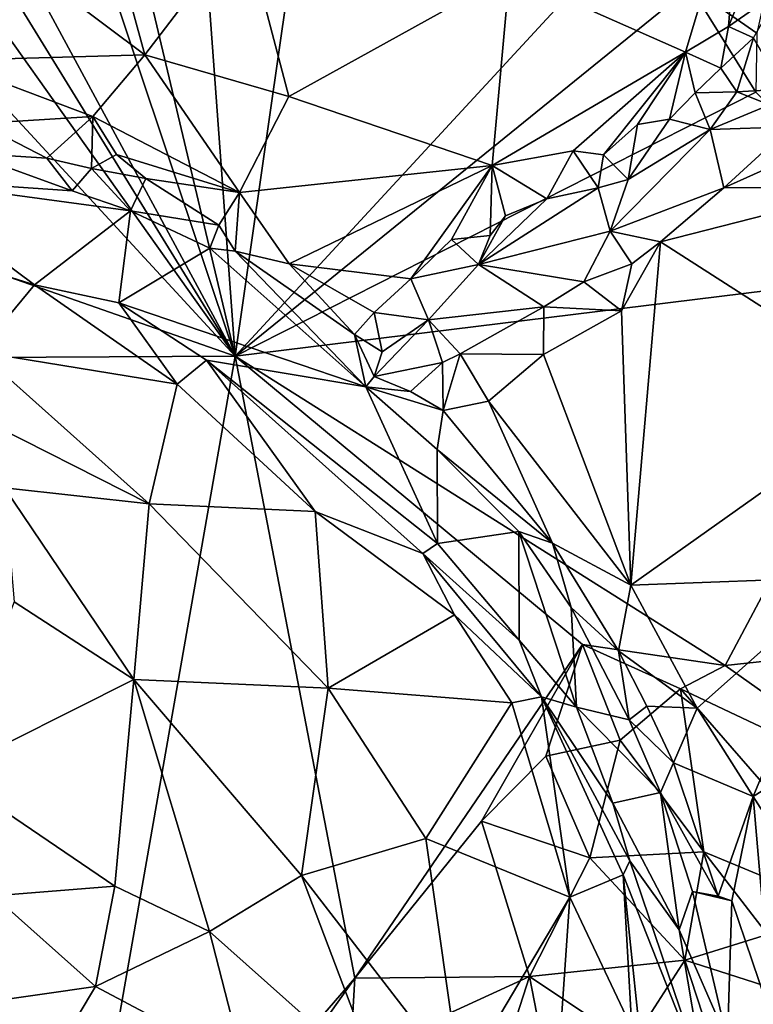
# Model space of a CAD drawing. Units: metres. Extents: x 24.7 to 31.2, y -5.9 to 8.2.
# Drawn here: x 27.3 to 27.8, y 1.3 to 2 of the extents above; entities that cross this region are included whole.
import ezdxf

# ---------------------------------------------------------------- set-up
doc = ezdxf.new("R2010")
doc.units = ezdxf.units.M

msp = doc.modelspace()

# ---------------------------------------------------------------- linework, layer by layer
at = {"layer": '1'}
for points in [[(26.57389, 2.06586, -0.22408), (26.96607, 2.3122, -0.22713), (27.48839, 1.74543, -0.22503)], [(26.96607, 2.3122, -0.22713), (27.15122, 2.22024, -0.22726), (27.48839, 1.74543, -0.22503)], [(27.15122, 2.22024, -0.22726), (27.19483, 2.22247, -0.22636), (27.48839, 1.74543, -0.22503)], [(27.48839, 1.74543, -0.22503), (27.19483, 2.22247, -0.22636), (27.24074, 2.20354, -0.22706)], [(27.48839, 1.74543, -0.22503), (27.33831, 2.19467, -0.22733), (27.37695, 2.21597, -0.22197)], [(27.48839, 1.74543, -0.22503), (27.37695, 2.21597, -0.22197), (27.45451, 2.20723, -0.22784)], [(27.48839, 1.74543, -0.22503), (27.45451, 2.20723, -0.22784), (27.55564, 2.21262, -0.22783)], [(27.48839, 1.74543, -0.22503), (27.55564, 2.21262, -0.22783), (27.83402, 2.11965, -0.23075)], [(27.48839, 1.74543, -0.22503), (27.24074, 2.20354, -0.22706), (27.33831, 2.19467, -0.22733)], [(27.48839, 1.74543, -0.22503), (27.83402, 2.11965, -0.23075), (27.78308, 1.98442, -0.229)], [(26.57389, 2.06586, -0.22408), (27.48839, 1.74543, -0.22503), (26.6721, 1.74113, -0.22482)], [(27.66597, 1.99263, 0.50151), (27.77985, 1.94214, 0.45178), (27.81602, 2.06264, 0.53216)], [(27.81602, 2.06264, 0.53216), (27.77985, 1.94214, 0.45178), (27.80782, 1.95876, 0.45073)], [(27.81602, 2.06264, 0.53216), (27.80782, 1.95876, 0.45073), (27.83584, 2.02748, 0.48555)], [(27.40417, 2.0355, 0.60117), (27.32449, 2.01951, 0.59122), (27.43001, 1.94047, 0.52407)], [(27.40417, 2.0355, 0.60117), (27.43001, 1.94047, 0.52407), (27.49402, 2.02447, 0.57539)], [(27.80782, 1.95876, 0.45073), (27.84151, 1.9826, 0.41182), (27.83584, 2.02748, 0.48555)], [(27.43001, 1.94047, 0.52407), (27.52331, 1.91356, 0.49413), (27.49402, 2.02447, 0.57539)], [(27.49402, 2.02447, 0.57539), (27.52331, 1.91356, 0.49413), (27.66597, 1.99263, 0.50151)], [(27.32449, 2.01951, 0.59122), (27.30025, 1.93688, 0.51597), (27.43001, 1.94047, 0.52407)], [(27.82601, 1.95444, -0.2203), (27.78308, 1.98442, -0.229), (27.83813, 2.00877, -0.22829)], [(27.66597, 1.99263, 0.50151), (27.52331, 1.91356, 0.49413), (27.65483, 1.86885, 0.4307)], [(27.66597, 1.99263, 0.50151), (27.65483, 1.86885, 0.4307), (27.77985, 1.94214, 0.45178)], [(27.82554, 1.91627, -0.22811), (27.48839, 1.74543, -0.22503), (27.78308, 1.98442, -0.229)], [(27.82554, 1.91627, -0.22811), (27.78308, 1.98442, -0.229), (27.82601, 1.95444, -0.2203)], [(27.80782, 1.95876, 0.45073), (27.82392, 1.95144, 0.43226), (27.84151, 1.9826, 0.41182)], [(27.77985, 1.94214, 0.45178), (27.80273, 1.93177, 0.44355), (27.80782, 1.95876, 0.45073)], [(27.80782, 1.95876, 0.45073), (27.80273, 1.93177, 0.44355), (27.82392, 1.95144, 0.43226)], [(27.80273, 1.93177, 0.44355), (27.81312, 1.91646, 0.44693), (27.82392, 1.95144, 0.43226)], [(27.81312, 1.91646, 0.44693), (27.84332, 1.91822, 0.43041), (27.82392, 1.95144, 0.43226)], [(27.30025, 1.93688, 0.51597), (27.39639, 1.90057, 0.4961), (27.43001, 1.94047, 0.52407)], [(27.43001, 1.94047, 0.52407), (27.39639, 1.90057, 0.4961), (27.49136, 1.85136, 0.46396)], [(27.43001, 1.94047, 0.52407), (27.49136, 1.85136, 0.46396), (27.52331, 1.91356, 0.49413)], [(27.65483, 1.86885, 0.4307), (27.70717, 1.87845, 0.43142), (27.77985, 1.94214, 0.45178)], [(27.70717, 1.87845, 0.43142), (27.72693, 1.87568, 0.43282), (27.77985, 1.94214, 0.45178)], [(27.77985, 1.94214, 0.45178), (27.72693, 1.87568, 0.43282), (27.74887, 1.8954, 0.43752)], [(27.77985, 1.94214, 0.45178), (27.74887, 1.8954, 0.43752), (27.76957, 1.89878, 0.44199)], [(27.77985, 1.94214, 0.45178), (27.76957, 1.89878, 0.44199), (27.78618, 1.91587, 0.44389)], [(27.77985, 1.94214, 0.45178), (27.78618, 1.91587, 0.44389), (27.80273, 1.93177, 0.44355)], [(27.30025, 1.93688, 0.51597), (27.32308, 1.89597, 0.50007), (27.39639, 1.90057, 0.4961)], [(27.80273, 1.93177, 0.44355), (27.78618, 1.91587, 0.44389), (27.81312, 1.91646, 0.44693)], [(27.81312, 1.91646, 0.44693), (27.83427, 1.90802, 0.46159), (27.84332, 1.91822, 0.43041)], [(27.48839, 1.74543, -0.22503), (27.82554, 1.91627, -0.22811), (27.94166, 1.80132, -0.23452)], [(27.52331, 1.91356, 0.49413), (27.49136, 1.85136, 0.46396), (27.65483, 1.86885, 0.4307)], [(27.78618, 1.91587, 0.44389), (27.76957, 1.89878, 0.44199), (27.7958, 1.89205, 0.46398)], [(27.78618, 1.91587, 0.44389), (27.7958, 1.89205, 0.46398), (27.81312, 1.91646, 0.44693)], [(27.81312, 1.91646, 0.44693), (27.7958, 1.89205, 0.46398), (27.83427, 1.90802, 0.46159)], [(27.7958, 1.89205, 0.46398), (27.84781, 1.89382, 0.51211), (27.83427, 1.90802, 0.46159)], [(27.32308, 1.89597, 0.50007), (27.3665, 1.87362, 0.49518), (27.39639, 1.90057, 0.4961)], [(27.3665, 1.87362, 0.49518), (27.39543, 1.86702, 0.48956), (27.39639, 1.90057, 0.4961)], [(27.41163, 1.87608, 0.48547), (27.39639, 1.90057, 0.4961), (27.39543, 1.86702, 0.48956)], [(27.39639, 1.90057, 0.4961), (27.41163, 1.87608, 0.48547), (27.49136, 1.85136, 0.46396)], [(27.32308, 1.89597, 0.50007), (27.31559, 1.87681, 0.51303), (27.3665, 1.87362, 0.49518)], [(27.72693, 1.87568, 0.43282), (27.74272, 1.85988, 0.45268), (27.74887, 1.8954, 0.43752)], [(27.74887, 1.8954, 0.43752), (27.74272, 1.85988, 0.45268), (27.76957, 1.89878, 0.44199)], [(27.76957, 1.89878, 0.44199), (27.74272, 1.85988, 0.45268), (27.7958, 1.89205, 0.46398)], [(27.7958, 1.89205, 0.46398), (27.80463, 1.85445, 0.52956), (27.84781, 1.89382, 0.51211)], [(27.84781, 1.89382, 0.51211), (27.80463, 1.85445, 0.52956), (27.86222, 1.88031, 0.53503)], [(27.74272, 1.85988, 0.45268), (27.7311, 1.82632, 0.50197), (27.7958, 1.89205, 0.46398)], [(27.7958, 1.89205, 0.46398), (27.7311, 1.82632, 0.50197), (27.80463, 1.85445, 0.52956)], [(27.80463, 1.85445, 0.52956), (27.90134, 1.8546, 0.54673), (27.86222, 1.88031, 0.53503)], [(27.31559, 1.87681, 0.51303), (27.26607, 1.86045, 0.60191), (27.38296, 1.85246, 0.51404)], [(27.31559, 1.87681, 0.51303), (27.38296, 1.85246, 0.51404), (27.3665, 1.87362, 0.49518)], [(27.3665, 1.87362, 0.49518), (27.38296, 1.85246, 0.51404), (27.39543, 1.86702, 0.48956)], [(27.41163, 1.87608, 0.48547), (27.39543, 1.86702, 0.48956), (27.43062, 1.86047, 0.47991)], [(27.41163, 1.87608, 0.48547), (27.43062, 1.86047, 0.47991), (27.49136, 1.85136, 0.46396)], [(27.65483, 1.86885, 0.4307), (27.69021, 1.84732, 0.42872), (27.70717, 1.87845, 0.43142)], [(27.70717, 1.87845, 0.43142), (27.69021, 1.84732, 0.42872), (27.72341, 1.85445, 0.44401)], [(27.72693, 1.87568, 0.43282), (27.70717, 1.87845, 0.43142), (27.72341, 1.85445, 0.44401)], [(27.72693, 1.87568, 0.43282), (27.72341, 1.85445, 0.44401), (27.74272, 1.85988, 0.45268)], [(27.39543, 1.86702, 0.48956), (27.38296, 1.85246, 0.51404), (27.42076, 1.83961, 0.49988)], [(27.43062, 1.86047, 0.47991), (27.39543, 1.86702, 0.48956), (27.42076, 1.83961, 0.49988)], [(27.49136, 1.85136, 0.46396), (27.5235, 1.80524, 0.44141), (27.65483, 1.86885, 0.4307)], [(27.65483, 1.86885, 0.4307), (27.5235, 1.80524, 0.44141), (27.60217, 1.79546, 0.41796)], [(27.65483, 1.86885, 0.4307), (27.60217, 1.79546, 0.41796), (27.62854, 1.82088, 0.4175)], [(27.65483, 1.86885, 0.4307), (27.62854, 1.82088, 0.4175), (27.65358, 1.82354, 0.41298)], [(27.65483, 1.86885, 0.4307), (27.65358, 1.82354, 0.41298), (27.66343, 1.83636, 0.42071)], [(27.69021, 1.84732, 0.42872), (27.65483, 1.86885, 0.4307), (27.66343, 1.83636, 0.42071)], [(27.26607, 1.86045, 0.60191), (27.28753, 1.81394, 0.75249), (27.35855, 1.7917, 0.75482)], [(27.26607, 1.86045, 0.60191), (27.35855, 1.7917, 0.75482), (27.42076, 1.83961, 0.49988)], [(27.38296, 1.85246, 0.51404), (27.26607, 1.86045, 0.60191), (27.42076, 1.83961, 0.49988)], [(27.43062, 1.86047, 0.47991), (27.42076, 1.83961, 0.49988), (27.47801, 1.83035, 0.46457)], [(27.43062, 1.86047, 0.47991), (27.47801, 1.83035, 0.46457), (27.49136, 1.85136, 0.46396)], [(27.69021, 1.84732, 0.42872), (27.64593, 1.80469, 0.43139), (27.72341, 1.85445, 0.44401)], [(27.64593, 1.80469, 0.43139), (27.7311, 1.82632, 0.50197), (27.72341, 1.85445, 0.44401)], [(27.74272, 1.85988, 0.45268), (27.72341, 1.85445, 0.44401), (27.7311, 1.82632, 0.50197)], [(27.7311, 1.82632, 0.50197), (27.76384, 1.81939, 0.52872), (27.80463, 1.85445, 0.52956)], [(27.80463, 1.85445, 0.52956), (27.76384, 1.81939, 0.52872), (27.90134, 1.8546, 0.54673)], [(27.76384, 1.81939, 0.52872), (27.9183, 1.72042, 0.53198), (27.90134, 1.8546, 0.54673)], [(27.47801, 1.83035, 0.46457), (27.48851, 1.81344, 0.46385), (27.49136, 1.85136, 0.46396)], [(27.5235, 1.80524, 0.44141), (27.49136, 1.85136, 0.46396), (27.48851, 1.81344, 0.46385)], [(27.66343, 1.83636, 0.42071), (27.64593, 1.80469, 0.43139), (27.69021, 1.84732, 0.42872)], [(27.42076, 1.83961, 0.49988), (27.35855, 1.7917, 0.75482), (27.41325, 1.77989, 0.72282)], [(27.42076, 1.83961, 0.49988), (27.41325, 1.77989, 0.72282), (27.472, 1.8153, 0.47914)], [(27.47801, 1.83035, 0.46457), (27.42076, 1.83961, 0.49988), (27.472, 1.8153, 0.47914)], [(27.65358, 1.82354, 0.41298), (27.64593, 1.80469, 0.43139), (27.66343, 1.83636, 0.42071)], [(27.47801, 1.83035, 0.46457), (27.472, 1.8153, 0.47914), (27.48851, 1.81344, 0.46385)], [(27.62854, 1.82088, 0.4175), (27.64593, 1.80469, 0.43139), (27.65358, 1.82354, 0.41298)], [(27.64593, 1.80469, 0.43139), (27.7141, 1.79361, 0.51671), (27.7311, 1.82632, 0.50197)], [(27.7311, 1.82632, 0.50197), (27.7141, 1.79361, 0.51671), (27.74526, 1.80524, 0.52421)], [(27.7311, 1.82632, 0.50197), (27.74526, 1.80524, 0.52421), (27.76384, 1.81939, 0.52872)], [(27.62854, 1.82088, 0.4175), (27.60217, 1.79546, 0.41796), (27.64593, 1.80469, 0.43139)], [(27.74526, 1.80524, 0.52421), (27.73855, 1.77487, 0.52187), (27.76384, 1.81939, 0.52872)], [(27.73855, 1.77487, 0.52187), (27.7446, 1.59737, 0.48593), (27.76384, 1.81939, 0.52872)], [(27.76384, 1.81939, 0.52872), (27.7446, 1.59737, 0.48593), (27.9183, 1.72042, 0.53198)], [(27.28753, 1.81394, 0.75249), (27.32267, 1.74835, 0.86445), (27.35855, 1.7917, 0.75482)], [(27.472, 1.8153, 0.47914), (27.41325, 1.77989, 0.72282), (27.57313, 1.72563, 0.50744)], [(27.472, 1.8153, 0.47914), (27.57313, 1.72563, 0.50744), (27.48851, 1.81344, 0.46385)], [(27.48851, 1.81344, 0.46385), (27.57313, 1.72563, 0.50744), (27.56563, 1.75951, 0.43082)], [(27.5235, 1.80524, 0.44141), (27.48851, 1.81344, 0.46385), (27.56563, 1.75951, 0.43082)], [(27.5235, 1.80524, 0.44141), (27.56563, 1.75951, 0.43082), (27.57846, 1.77369, 0.41905)], [(27.5235, 1.80524, 0.44141), (27.57846, 1.77369, 0.41905), (27.60217, 1.79546, 0.41796)], [(27.60217, 1.79546, 0.41796), (27.61352, 1.76898, 0.44117), (27.64593, 1.80469, 0.43139)], [(27.64593, 1.80469, 0.43139), (27.61352, 1.76898, 0.44117), (27.68813, 1.77745, 0.50867)], [(27.64593, 1.80469, 0.43139), (27.68813, 1.77745, 0.50867), (27.7141, 1.79361, 0.51671)], [(27.7141, 1.79361, 0.51671), (27.73855, 1.77487, 0.52187), (27.74526, 1.80524, 0.52421)], [(27.48839, 1.74543, -0.22503), (27.94166, 1.80132, -0.23452), (27.80563, 1.54538, -0.22646)], [(27.85573, 1.55076, -0.22993), (27.80563, 1.54538, -0.22646), (27.94166, 1.80132, -0.23452)], [(27.35855, 1.7917, 0.75482), (27.32267, 1.74835, 0.86445), (27.451, 1.72744, 0.80286)], [(27.41325, 1.77989, 0.72282), (27.35855, 1.7917, 0.75482), (27.451, 1.72744, 0.80286)], [(27.60217, 1.79546, 0.41796), (27.57846, 1.77369, 0.41905), (27.61352, 1.76898, 0.44117)], [(27.68813, 1.77745, 0.50867), (27.73855, 1.77487, 0.52187), (27.7141, 1.79361, 0.51671)], [(27.47001, 1.74288, 0.74164), (27.41325, 1.77989, 0.72282), (27.451, 1.72744, 0.80286)], [(27.57313, 1.72563, 0.50744), (27.41325, 1.77989, 0.72282), (27.47001, 1.74288, 0.74164)], [(27.57846, 1.77369, 0.41905), (27.56563, 1.75951, 0.43082), (27.5836, 1.74819, 0.43155)], [(27.57846, 1.77369, 0.41905), (27.5836, 1.74819, 0.43155), (27.61352, 1.76898, 0.44117)], [(27.61352, 1.76898, 0.44117), (27.6341, 1.74703, 0.50056), (27.68813, 1.77745, 0.50867)], [(27.68813, 1.77745, 0.50867), (27.6341, 1.74703, 0.50056), (27.68792, 1.74657, 0.51079)], [(27.68813, 1.77745, 0.50867), (27.68792, 1.74657, 0.51079), (27.73855, 1.77487, 0.52187)], [(27.68792, 1.74657, 0.51079), (27.7446, 1.59737, 0.48593), (27.73855, 1.77487, 0.52187)], [(27.5836, 1.74819, 0.43155), (27.57849, 1.73241, 0.48553), (27.61352, 1.76898, 0.44117)], [(27.62275, 1.74146, 0.50341), (27.61352, 1.76898, 0.44117), (27.57849, 1.73241, 0.48553)], [(27.62275, 1.74146, 0.50341), (27.6341, 1.74703, 0.50056), (27.61352, 1.76898, 0.44117)], [(27.56563, 1.75951, 0.43082), (27.57313, 1.72563, 0.50744), (27.57849, 1.73241, 0.48553)], [(27.56563, 1.75951, 0.43082), (27.57849, 1.73241, 0.48553), (27.5836, 1.74819, 0.43155)], [(27.32267, 1.74835, 0.86445), (27.31843, 1.70766, 0.91978), (27.43281, 1.64988, 0.91704)], [(27.32267, 1.74835, 0.86445), (27.43281, 1.64988, 0.91704), (27.451, 1.72744, 0.80286)], [(27.62275, 1.74146, 0.50341), (27.62314, 1.7104, 0.50583), (27.6341, 1.74703, 0.50056)], [(27.6341, 1.74703, 0.50056), (27.62314, 1.7104, 0.50583), (27.65251, 1.71645, 0.50278)], [(27.6341, 1.74703, 0.50056), (27.65251, 1.71645, 0.50278), (27.68792, 1.74657, 0.51079)], [(27.65251, 1.71645, 0.50278), (27.7446, 1.59737, 0.48593), (27.68792, 1.74657, 0.51079)], [(26.42947, 0.47446, -0.21108), (26.6721, 1.74113, -0.22482), (27.55892, 0.67021, -0.21911)], [(26.6721, 1.74113, -0.22482), (27.48839, 1.74543, -0.22503), (27.38028, 1.12837, -0.22449)], [(26.6721, 1.74113, -0.22482), (27.38028, 1.12837, -0.22449), (27.55892, 0.67021, -0.21911)], [(27.56597, 1.34286, -0.22351), (27.38028, 1.12837, -0.22449), (27.48839, 1.74543, -0.22503)], [(27.47001, 1.74288, 0.74164), (27.451, 1.72744, 0.80286), (27.54016, 1.64489, 0.83255)], [(27.61951, 1.62427, 0.67283), (27.47001, 1.74288, 0.74164), (27.60991, 1.61773, 0.76711)], [(27.57313, 1.72563, 0.50744), (27.47001, 1.74288, 0.74164), (27.61951, 1.62427, 0.67283)], [(27.47001, 1.74288, 0.74164), (27.54016, 1.64489, 0.83255), (27.60991, 1.61773, 0.76711)], [(27.56597, 1.34286, -0.22351), (27.48839, 1.74543, -0.22503), (27.71324, 1.55893, -0.22446)], [(27.71324, 1.55893, -0.22446), (27.48839, 1.74543, -0.22503), (27.80563, 1.54538, -0.22646)], [(27.57849, 1.73241, 0.48553), (27.60194, 1.7225, 0.49858), (27.62275, 1.74146, 0.50341)], [(27.60194, 1.7225, 0.49858), (27.62314, 1.7104, 0.50583), (27.62275, 1.74146, 0.50341)], [(27.43281, 1.64988, 0.91704), (27.54016, 1.64489, 0.83255), (27.451, 1.72744, 0.80286)], [(27.57849, 1.73241, 0.48553), (27.57313, 1.72563, 0.50744), (27.60194, 1.7225, 0.49858)], [(27.57313, 1.72563, 0.50744), (27.61951, 1.62427, 0.67283), (27.61915, 1.68511, 0.52125)], [(27.60194, 1.7225, 0.49858), (27.57313, 1.72563, 0.50744), (27.62314, 1.7104, 0.50583)], [(27.57313, 1.72563, 0.50744), (27.61915, 1.68511, 0.52125), (27.62314, 1.7104, 0.50583)], [(27.62314, 1.7104, 0.50583), (27.69386, 1.62442, 0.49466), (27.65251, 1.71645, 0.50278)], [(27.65251, 1.71645, 0.50278), (27.69386, 1.62442, 0.49466), (27.7446, 1.59737, 0.48593)], [(27.9183, 1.72042, 0.53198), (27.7446, 1.59737, 0.48593), (27.88273, 1.60241, 0.51649)], [(27.69386, 1.62442, 0.49466), (27.62314, 1.7104, 0.50583), (27.61915, 1.68511, 0.52125)], [(27.31843, 1.70766, 0.91978), (27.33914, 1.6602, 0.95873), (27.43281, 1.64988, 0.91704)], [(27.61915, 1.68511, 0.52125), (27.61951, 1.62427, 0.67283), (27.67195, 1.63203, 0.51056)], [(27.61915, 1.68511, 0.52125), (27.67195, 1.63203, 0.51056), (27.69386, 1.62442, 0.49466)], [(27.34538, 1.58652, 1.00775), (27.42288, 1.53619, 1.00618), (27.33914, 1.6602, 0.95873)], [(27.33914, 1.6602, 0.95873), (27.42288, 1.53619, 1.00618), (27.43281, 1.64988, 0.91704)], [(27.43281, 1.64988, 0.91704), (27.42288, 1.53619, 1.00618), (27.5487, 1.53066, 0.9324)], [(27.54016, 1.64489, 0.83255), (27.43281, 1.64988, 0.91704), (27.5487, 1.53066, 0.9324)], [(27.54016, 1.64489, 0.83255), (27.5487, 1.53066, 0.9324), (27.63033, 1.57803, 0.79688)], [(27.54016, 1.64489, 0.83255), (27.63033, 1.57803, 0.79688), (27.60991, 1.61773, 0.76711)], [(27.61951, 1.62427, 0.67283), (27.67223, 1.56178, 0.67128), (27.67195, 1.63203, 0.51056)], [(27.67195, 1.63203, 0.51056), (27.67223, 1.56178, 0.67128), (27.70928, 1.51824, 0.63469)], [(27.706, 1.5829, 0.51043), (27.67195, 1.63203, 0.51056), (27.70928, 1.51824, 0.63469)], [(27.706, 1.5829, 0.51043), (27.69386, 1.62442, 0.49466), (27.67195, 1.63203, 0.51056)], [(27.61951, 1.62427, 0.67283), (27.60991, 1.61773, 0.76711), (27.67223, 1.56178, 0.67128)], [(27.69386, 1.62442, 0.49466), (27.706, 1.5829, 0.51043), (27.73658, 1.55475, 0.48945)], [(27.7446, 1.59737, 0.48593), (27.69386, 1.62442, 0.49466), (27.73658, 1.55475, 0.48945)], [(27.67223, 1.56178, 0.67128), (27.60991, 1.61773, 0.76711), (27.68669, 1.52504, 0.75727)], [(27.60991, 1.61773, 0.76711), (27.63033, 1.57803, 0.79688), (27.68669, 1.52504, 0.75727)], [(27.7446, 1.59737, 0.48593), (27.78748, 1.51767, 0.48467), (27.88273, 1.60241, 0.51649)], [(27.78748, 1.51767, 0.48467), (27.82368, 1.4606, 0.49357), (27.88273, 1.60241, 0.51649)], [(27.88273, 1.60241, 0.51649), (27.82368, 1.4606, 0.49357), (27.9278, 1.52632, 0.53352)], [(27.7446, 1.59737, 0.48593), (27.73658, 1.55475, 0.48945), (27.78748, 1.51767, 0.48467)], [(27.34538, 1.58652, 1.00775), (27.30251, 1.47591, 1.05571), (27.42288, 1.53619, 1.00618)], [(27.706, 1.5829, 0.51043), (27.70928, 1.51824, 0.63469), (27.74339, 1.51017, 0.50927)], [(27.706, 1.5829, 0.51043), (27.74339, 1.51017, 0.50927), (27.73658, 1.55475, 0.48945)], [(27.63033, 1.57803, 0.79688), (27.5487, 1.53066, 0.9324), (27.6675, 1.52103, 0.80501)], [(27.68669, 1.52504, 0.75727), (27.63033, 1.57803, 0.79688), (27.6675, 1.52103, 0.80501)], [(27.67223, 1.56178, 0.67128), (27.68669, 1.52504, 0.75727), (27.70928, 1.51824, 0.63469)], [(27.56597, 1.34286, -0.22351), (27.71324, 1.55893, -0.22446), (27.648, 1.44446, -0.22658)], [(27.648, 1.44446, -0.22658), (27.71324, 1.55893, -0.22446), (27.68952, 1.48659, -0.22757)], [(27.71324, 1.55893, -0.22446), (27.73764, 1.49699, -0.23465), (27.68952, 1.48659, -0.22757)], [(27.73764, 1.49699, -0.23465), (27.71324, 1.55893, -0.22446), (27.77663, 1.53019, -0.22705)], [(27.77663, 1.53019, -0.22705), (27.71324, 1.55893, -0.22446), (27.80563, 1.54538, -0.22646)], [(27.73658, 1.55475, 0.48945), (27.74339, 1.51017, 0.50927), (27.75487, 1.51904, 0.4891)], [(27.73658, 1.55475, 0.48945), (27.75487, 1.51904, 0.4891), (27.78748, 1.51767, 0.48467)], [(27.80563, 1.54538, -0.22646), (27.85573, 1.55076, -0.22993), (27.92777, 1.45873, -0.19735)], [(27.77663, 1.53019, -0.22705), (27.80563, 1.54538, -0.22646), (27.92777, 1.45873, -0.19735)], [(27.42288, 1.53619, 1.00618), (27.30251, 1.47591, 1.05571), (27.41064, 1.40257, 1.04885)], [(27.42288, 1.53619, 1.00618), (27.41064, 1.40257, 1.04885), (27.47176, 1.37306, 1.03291)], [(27.42288, 1.53619, 1.00618), (27.47176, 1.37306, 1.03291), (27.5313, 1.40942, 0.99942)], [(27.42288, 1.53619, 1.00618), (27.5313, 1.40942, 0.99942), (27.5487, 1.53066, 0.9324)], [(27.5487, 1.53066, 0.9324), (27.5313, 1.40942, 0.99942), (27.61184, 1.43333, 0.93368)], [(27.5487, 1.53066, 0.9324), (27.61184, 1.43333, 0.93368), (27.6675, 1.52103, 0.80501)], [(27.73764, 1.49699, -0.23465), (27.77663, 1.53019, -0.22705), (27.79181, 1.42478, -0.20799)], [(27.91203, 1.37491, -0.20142), (27.77663, 1.53019, -0.22705), (27.92777, 1.45873, -0.19735)], [(27.91203, 1.37491, -0.20142), (27.79181, 1.42478, -0.20799), (27.77663, 1.53019, -0.22705)], [(27.6675, 1.52103, 0.80501), (27.70499, 1.3954, 0.84467), (27.68669, 1.52504, 0.75727)], [(27.70928, 1.51824, 0.63469), (27.68669, 1.52504, 0.75727), (27.73283, 1.45623, 0.67676)], [(27.73283, 1.45623, 0.67676), (27.68669, 1.52504, 0.75727), (27.74389, 1.41895, 0.71896)], [(27.74389, 1.41895, 0.71896), (27.68669, 1.52504, 0.75727), (27.73953, 1.40977, 0.76863)], [(27.68669, 1.52504, 0.75727), (27.70499, 1.3954, 0.84467), (27.73953, 1.40977, 0.76863)], [(27.82368, 1.4606, 0.49357), (27.90163, 1.3384, 0.53307), (27.9278, 1.52632, 0.53352)], [(27.6675, 1.52103, 0.80501), (27.61184, 1.43333, 0.93368), (27.70499, 1.3954, 0.84467)], [(27.74339, 1.51017, 0.50927), (27.70928, 1.51824, 0.63469), (27.76369, 1.4631, 0.51296)], [(27.70928, 1.51824, 0.63469), (27.73283, 1.45623, 0.67676), (27.76369, 1.4631, 0.51296)], [(27.75487, 1.51904, 0.4891), (27.74339, 1.51017, 0.50927), (27.77226, 1.48232, 0.48991)], [(27.75487, 1.51904, 0.4891), (27.77226, 1.48232, 0.48991), (27.78748, 1.51767, 0.48467)], [(27.78748, 1.51767, 0.48467), (27.77226, 1.48232, 0.48991), (27.82368, 1.4606, 0.49357)], [(27.77226, 1.48232, 0.48991), (27.74339, 1.51017, 0.50927), (27.76369, 1.4631, 0.51296)], [(27.68952, 1.48659, -0.22757), (27.73764, 1.49699, -0.23465), (27.71799, 1.42088, -0.21206)], [(27.71799, 1.42088, -0.21206), (27.73764, 1.49699, -0.23465), (27.79181, 1.42478, -0.20799)], [(27.68952, 1.48659, -0.22757), (27.71799, 1.42088, -0.21206), (27.648, 1.44446, -0.22658)], [(27.77226, 1.48232, 0.48991), (27.76369, 1.4631, 0.51296), (27.80116, 1.39597, 0.49911)], [(27.77226, 1.48232, 0.48991), (27.80116, 1.39597, 0.49911), (27.82368, 1.4606, 0.49357)], [(27.30251, 1.47591, 1.05571), (27.33214, 1.39613, 1.06207), (27.41064, 1.40257, 1.04885)], [(27.76369, 1.4631, 0.51296), (27.73283, 1.45623, 0.67676), (27.77572, 1.37429, 0.58819)], [(27.78455, 1.39906, 0.5193), (27.76369, 1.4631, 0.51296), (27.77572, 1.37429, 0.58819)], [(27.76369, 1.4631, 0.51296), (27.78455, 1.39906, 0.5193), (27.80116, 1.39597, 0.49911)], [(27.80116, 1.39597, 0.49911), (27.80998, 1.39307, 0.49783), (27.82368, 1.4606, 0.49357)], [(27.82368, 1.4606, 0.49357), (27.80998, 1.39307, 0.49783), (27.8362, 1.31533, 0.50588)], [(27.82368, 1.4606, 0.49357), (27.8362, 1.31533, 0.50588), (27.90163, 1.3384, 0.53307)], [(27.73283, 1.45623, 0.67676), (27.74389, 1.41895, 0.71896), (27.77572, 1.37429, 0.58819)], [(27.648, 1.44446, -0.22658), (27.67886, 1.34406, -0.20289), (27.56597, 1.34286, -0.22351)], [(27.67886, 1.34406, -0.20289), (27.648, 1.44446, -0.22658), (27.71799, 1.42088, -0.21206)], [(27.5313, 1.40942, 0.99942), (27.63421, 1.27613, 0.947), (27.61184, 1.43333, 0.93368)], [(27.61184, 1.43333, 0.93368), (27.63421, 1.27613, 0.947), (27.70499, 1.3954, 0.84467)], [(27.79181, 1.42478, -0.20799), (27.77952, 1.35448, -0.18481), (27.71799, 1.42088, -0.21206)], [(27.79181, 1.42478, -0.20799), (27.83289, 1.37115, -0.18957), (27.77952, 1.35448, -0.18481)], [(27.83289, 1.37115, -0.18957), (27.79181, 1.42478, -0.20799), (27.91203, 1.37491, -0.20142)], [(27.67886, 1.34406, -0.20289), (27.71799, 1.42088, -0.21206), (27.77952, 1.35448, -0.18481)], [(27.79245, 1.2759, 0.57707), (27.74389, 1.41895, 0.71896), (27.73953, 1.40977, 0.76863)], [(27.74389, 1.41895, 0.71896), (27.79245, 1.2759, 0.57707), (27.77572, 1.37429, 0.58819)], [(27.5313, 1.40942, 0.99942), (27.47176, 1.37306, 1.03291), (27.58262, 1.27445, 0.97899)], [(27.5313, 1.40942, 0.99942), (27.58262, 1.27445, 0.97899), (27.63421, 1.27613, 0.947)], [(27.73953, 1.40977, 0.76863), (27.70499, 1.3954, 0.84467), (27.74528, 1.31063, 0.81228)], [(27.75457, 1.26777, 0.80204), (27.79245, 1.2759, 0.57707), (27.73953, 1.40977, 0.76863)], [(27.73953, 1.40977, 0.76863), (27.74528, 1.31063, 0.81228), (27.75457, 1.26777, 0.80204)], [(27.33214, 1.39613, 1.06207), (27.39808, 1.33758, 1.05102), (27.41064, 1.40257, 1.04885)], [(27.41064, 1.40257, 1.04885), (27.39808, 1.33758, 1.05102), (27.47176, 1.37306, 1.03291)], [(27.33214, 1.39613, 1.06207), (27.32738, 1.32749, 1.05268), (27.39808, 1.33758, 1.05102)], [(27.77572, 1.37429, 0.58819), (27.8072, 1.30268, 0.51556), (27.78455, 1.39906, 0.5193)], [(27.80116, 1.39597, 0.49911), (27.78455, 1.39906, 0.5193), (27.80998, 1.39307, 0.49783)], [(27.78455, 1.39906, 0.5193), (27.8072, 1.30268, 0.51556), (27.80998, 1.39307, 0.49783)], [(27.63421, 1.27613, 0.947), (27.69489, 1.24823, 0.8862), (27.70499, 1.3954, 0.84467)], [(27.70499, 1.3954, 0.84467), (27.69489, 1.24823, 0.8862), (27.74528, 1.31063, 0.81228)], [(27.80998, 1.39307, 0.49783), (27.8072, 1.30268, 0.51556), (27.8362, 1.31533, 0.50588)], [(27.39808, 1.33758, 1.05102), (27.49403, 1.28663, 1.01705), (27.47176, 1.37306, 1.03291)], [(27.47176, 1.37306, 1.03291), (27.49403, 1.28663, 1.01705), (27.58262, 1.27445, 0.97899)], [(27.77572, 1.37429, 0.58819), (27.79245, 1.2759, 0.57707), (27.8072, 1.30268, 0.51556)], [(27.85273, 1.33117, -0.16491), (27.77952, 1.35448, -0.18481), (27.83289, 1.37115, -0.18957)], [(27.74447, 1.30031, -0.17997), (27.67886, 1.34406, -0.20289), (27.77952, 1.35448, -0.18481)], [(27.77952, 1.35448, -0.18481), (27.80644, 1.2722, -0.14771), (27.74447, 1.30031, -0.17997)], [(27.85273, 1.33117, -0.16491), (27.80644, 1.2722, -0.14771), (27.77952, 1.35448, -0.18481)], [(27.51493, 1.27101, -0.21878), (27.38028, 1.12837, -0.22449), (27.56597, 1.34286, -0.22351)], [(27.56284, 1.2907, -0.22586), (27.51493, 1.27101, -0.21878), (27.56597, 1.34286, -0.22351)], [(27.56284, 1.2907, -0.22586), (27.67886, 1.34406, -0.20289), (27.64035, 1.22407, -0.21489)], [(27.67886, 1.34406, -0.20289), (27.56284, 1.2907, -0.22586), (27.56597, 1.34286, -0.22351)], [(27.67886, 1.34406, -0.20289), (27.6957, 1.25753, -0.19736), (27.64035, 1.22407, -0.21489)], [(27.74447, 1.30031, -0.17997), (27.6957, 1.25753, -0.19736), (27.67886, 1.34406, -0.20289)], [(27.32738, 1.32749, 1.05268), (27.36436, 1.28115, 1.03571), (27.39808, 1.33758, 1.05102)], [(27.39808, 1.33758, 1.05102), (27.36436, 1.28115, 1.03571), (27.49403, 1.28663, 1.01705)], [(27.32738, 1.32749, 1.05268), (27.30907, 1.26397, 1.05452), (27.36436, 1.28115, 1.03571)], [(27.88424, 1.32586, -0.21355), (27.80644, 1.2722, -0.14771), (27.85273, 1.33117, -0.16491)]]:
    msp.add_3dface(points, dxfattribs=at)

doc.saveas('drawing.dxf')
